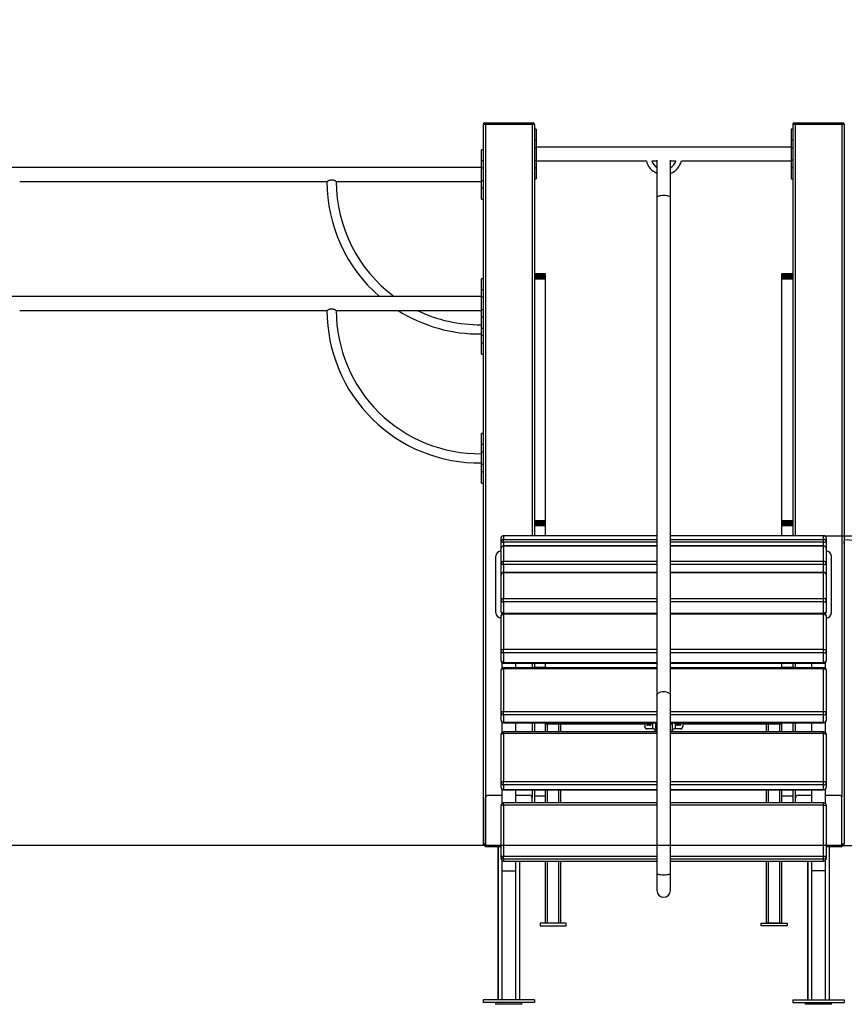
# Model space of a CAD drawing. Units: millimetres. Extents: x 271376 to 278785, y 56814 to 65774.
# Drawn here: x 273806 to 275403, y 63866 to 65774 of the extents above; entities that cross this region are included whole.
import ezdxf

# ---------------------------------------------------------------- set-up
doc = ezdxf.new("R2010")
doc.units = ezdxf.units.MM
doc.header["$PDSIZE"] = -1
doc.layers.add('размер', color=92, linetype='Continuous', lineweight=15)
doc.dimstyles.new('Размер М1.1', dxfattribs={"dimtxt": 300, "dimasz": 200, "dimexe": 1, "dimexo": 1, "dimgap": 50, "dimtad": 1, "dimdec": 0, "dimzin": 0, "dimtxsty": 'Standard', "dimcen": 2.5, "dimazin": 0, "dimtfac": 1, "dimtmove": 0, "dimatfit": 3, "dimfxl": 1, "dimtzin": 0, "dimarcsym": 0})

# ---------------------------------------------------------------- blocks, each defined once
blk = doc.blocks.new('*D5')
at = {"layer": 'Defpoints', "color": 0, "transparency": 16777216}
for p in [(273009.7, 65674.3), (273403.3, 65674.3), (275398.7, 64174.3)]:
    blk.add_point(p, dxfattribs=at)
at = {"layer": 'размер', "color": 0, "lineweight": -2, "transparency": 16777216}
for p, q in [((273402.3, 65674.3), (273008.7, 65674.3)), ((273009.7, 64374.3), (273009.7, 65474.3)), ((275397.7, 64174.3), (273008.7, 64174.3))]:
    blk.add_line(p, q, dxfattribs=at)
at = {"layer": 'размер', "color": 0, "transparency": 16777216}
for points in [[(272976.4, 65474.3), (273043, 65474.3), (273009.7, 65674.3)], [(272976.4, 64374.3), (273043, 64374.3), (273009.7, 64174.3)]]:
    blk.add_solid(points, dxfattribs=at)
at = {"layer": 'размер', "color": 0, "transparency": 16777216, "insert": (272809.7, 64924.3), "char_height": 300, "attachment_point": 5, "rotation": 90}
blk.add_mtext('1500', dxfattribs=at)
blk = doc.blocks.new('*D6')
at = {"layer": 'Defpoints', "color": 0, "transparency": 16777216}
for p in [(275363.3, 64774.3), (275398.7, 64174.3), (277133.1, 64174.3)]:
    blk.add_point(p, dxfattribs=at)
at = {"layer": 'размер', "color": 0, "lineweight": -2, "transparency": 16777216}
for p, q in [((277133.1, 64774.3), (277133.1, 65774.3)), ((275364.3, 64774.3), (277134.1, 64774.3)), ((277133.1, 64374.3), (277133.1, 64574.3)), ((275399.7, 64174.3), (277134.1, 64174.3))]:
    blk.add_line(p, q, dxfattribs=at)
at = {"layer": 'размер', "color": 0, "transparency": 16777216}
for points in [[(277099.8, 64574.3), (277166.5, 64574.3), (277133.1, 64774.3)], [(277099.8, 64374.3), (277166.5, 64374.3), (277133.1, 64174.3)]]:
    blk.add_solid(points, dxfattribs=at)
at = {"layer": 'размер', "color": 0, "transparency": 16777216, "insert": (276933.1, 65374.3), "char_height": 300, "attachment_point": 5, "rotation": 90}
blk.add_mtext('600', dxfattribs=at)

msp = doc.modelspace()

# ---------------------------------------------------------------- linework, layer by layer
for p, q in [((274708.3, 65571.3), (274703.3, 65571.3)), ((274703.3, 65571.3), (274703.3, 64177.3)), ((274706.3, 65574.3), (274708.3, 65574.3)), ((274708.3, 65574.3), (274708.3, 65571.3)), ((274708.3, 65574.3), (274798.3, 65574.3)), ((274798.3, 65571.3), (274708.3, 65571.3)), ((274708.3, 65571.3), (274708.3, 64177.3)), ((274798.3, 65571.3), (274798.3, 65574.3)), ((274798.3, 65574.3), (274800.3, 65574.3)), ((274803.3, 65571.3), (274798.3, 65571.3)), ((274798.3, 65571.3), (274798.3, 64774.3)), ((274803.3, 65571.3), (274803.3, 64774.3)), ((274806.3, 65562), (274803.3, 65562)), ((274806.3, 65562), (274806.3, 65540.6)), ((275303.3, 65562), (275300.3, 65562)), ((275300.3, 65562), (275300.3, 65540.6)), ((275308.3, 65571.3), (275303.3, 65571.3)), ((275303.3, 65571.3), (275303.3, 64774.3)), ((275306.3, 65574.3), (275308.3, 65574.3)), ((275308.3, 65574.3), (275308.3, 65571.3)), ((275308.3, 65574.3), (275398.3, 65574.3)), ((275398.3, 65571.3), (275308.3, 65571.3)), ((275308.3, 65571.3), (275308.3, 64774.3)), ((275398.3, 65571.3), (275398.3, 65574.3)), ((275398.3, 65574.3), (275400.3, 65574.3)), ((275403.3, 65571.3), (275398.3, 65571.3)), ((275398.3, 65571.3), (275398.3, 64268.3)), ((275403.3, 65571.3), (275403.3, 64177.3)), ((274803.3, 65540.6), (274806.3, 65540.6)), ((274806.3, 65540.6), (274806.3, 65526)), ((275303.3, 65540.6), (275300.3, 65540.6)), ((275300.3, 65540.6), (275300.3, 65526)), ((274703.3, 65522.3), (274700.3, 65522.3)), ((274700.3, 65500.8), (274700.3, 65522.3)), ((274803.3, 65526), (274806.3, 65526)), ((275300.3, 65527.5), (274806.3, 65527.5)), ((274806.3, 65526), (274806.3, 65502)), ((275303.3, 65526), (275300.3, 65526)), ((275300.3, 65526), (275300.3, 65502)), ((274700.3, 65487.8), (273506.3, 65487.8)), ((274703.3, 65500.8), (274700.3, 65500.8)), ((274700.3, 65486.3), (274700.3, 65500.8)), ((274703.3, 65486.3), (274700.3, 65486.3)), ((274700.3, 65462.3), (274700.3, 65486.3)), ((274803.3, 65502), (274806.3, 65502)), ((274803.3, 65487.4), (274806.3, 65487.4)), ((274806.3, 65502), (274806.3, 65487.4)), ((274806.3, 65500.5), (275019.8, 65500.5)), ((274806.3, 65487.4), (274806.3, 65466)), ((275030.2, 65500.5), (275040.3, 65500.5)), ((275040.3, 65502), (275040.3, 65429.9)), ((275066.3, 65429.9), (275066.3, 65502)), ((275066.3, 65500.5), (275077.2, 65500.5)), ((275087.6, 65500.5), (275300.3, 65500.5)), ((275303.3, 65502), (275300.3, 65502)), ((275300.3, 65502), (275300.3, 65487.4)), ((275303.3, 65487.4), (275300.3, 65487.4)), ((275300.3, 65487.4), (275300.3, 65466)), ((274803.3, 65466), (274806.3, 65466)), ((275300.3, 65466), (275303.3, 65466)), ((273805.6, 65460.8), (274401, 65460.8)), ((274419, 65460.8), (274700.3, 65460.8)), ((274703.3, 65462.3), (274700.3, 65462.3)), ((274700.3, 65447.7), (274700.3, 65462.3)), ((274703.3, 65447.7), (274700.3, 65447.7)), ((274700.3, 65426.3), (274700.3, 65447.7)), ((274700.3, 65426.3), (274703.3, 65426.3)), ((275040.3, 65429.9), (275040.3, 64464.6)), ((275066.3, 64464.6), (275066.3, 65429.9)), ((274824.3, 65281.8), (274803.3, 65281.8)), ((274803.3, 65281.8), (274824.3, 65281.8)), ((274803.3, 65281.8), (274824.3, 65281.8)), ((274803.3, 65281.8), (274824.3, 65281.8)), ((274803.3, 65281.4), (274824.3, 65281.4)), ((274803.3, 65278.8), (274824.3, 65278.8)), ((274803.3, 65276.8), (274824.3, 65276.8)), ((274803.3, 65274.6), (274824.3, 65274.6)), ((275303.3, 65281.8), (275282.3, 65281.8)), ((275282.3, 65281.8), (275303.3, 65281.8)), ((275282.3, 65281.8), (275303.3, 65281.8)), ((275282.3, 65281.8), (275303.3, 65281.8)), ((275282.3, 65281.4), (275303.3, 65281.4)), ((275282.3, 65278.8), (275303.3, 65278.8)), ((275282.3, 65276.8), (275303.3, 65276.8)), ((275282.3, 65274.6), (275303.3, 65274.6)), ((274703.3, 65272.3), (274700.3, 65272.3)), ((274700.3, 65250.8), (274700.3, 65272.3)), ((274803.3, 65272.3), (274824.3, 65272.3)), ((274824.3, 64803.6), (274824.3, 65272.3)), ((275282.3, 65272.3), (275303.3, 65272.3)), ((275282.3, 64803.6), (275282.3, 65272.3)), ((274700.3, 65237.8), (273506.3, 65237.8)), ((274703.3, 65250.8), (274700.3, 65250.8)), ((274700.3, 65236.3), (274700.3, 65250.8)), ((274703.3, 65236.3), (274700.3, 65236.3)), ((274700.3, 65212.3), (274700.3, 65236.3)), ((273805.6, 65210.8), (274401, 65210.8)), ((274419, 65210.8), (274700.3, 65210.8)), ((274703.3, 65212.3), (274700.3, 65212.3)), ((274700.3, 65197.7), (274700.3, 65212.3)), ((274703.3, 65197.7), (274700.3, 65197.7)), ((274700.3, 65176.3), (274700.3, 65197.7)), ((274700.3, 65176.3), (274703.3, 65176.3)), ((274700.3, 65162.3), (274700.3, 65176.3)), ((274703.3, 65162.3), (274700.3, 65162.3)), ((274700.3, 65147.7), (274700.3, 65162.3)), ((274703.3, 65147.7), (274700.3, 65147.7)), ((274700.3, 65126.3), (274700.3, 65147.7)), ((274700.3, 65126.3), (274703.3, 65126.3)), ((274703.3, 64972.3), (274700.3, 64972.3)), ((274700.3, 64950.8), (274700.3, 64972.3)), ((274703.3, 64950.8), (274700.3, 64950.8)), ((274700.3, 64936.3), (274700.3, 64950.8)), ((274703.3, 64936.3), (274700.3, 64936.3)), ((274700.3, 64912.3), (274700.3, 64936.3)), ((274703.3, 64912.3), (274700.3, 64912.3)), ((274700.3, 64897.7), (274700.3, 64912.3)), ((274703.3, 64897.7), (274700.3, 64897.7)), ((274700.3, 64876.3), (274700.3, 64897.7)), ((274700.3, 64876.3), (274703.3, 64876.3)), ((274803.3, 64803.6), (274824.3, 64803.6)), ((274803.3, 64803.1), (274824.3, 64803.1)), ((274803.3, 64803), (274824.3, 64803)), ((274803.3, 64802.1), (274824.3, 64802.1)), ((274803.3, 64800.9), (274824.3, 64800.9)), ((274803.3, 64799.4), (274824.3, 64799.4)), ((274803.3, 64796.8), (274824.3, 64796.8)), ((274824.3, 64803.1), (274824.3, 64803.6)), ((275282.3, 64803.6), (275303.3, 64803.6)), ((275282.3, 64803.1), (275282.3, 64803.6)), ((275282.3, 64803.1), (275303.3, 64803.1)), ((275282.3, 64803), (275303.3, 64803)), ((275282.3, 64802.1), (275303.3, 64802.1)), ((275282.3, 64800.9), (275303.3, 64800.9)), ((275282.3, 64799.4), (275303.3, 64799.4)), ((275282.3, 64796.8), (275303.3, 64796.8)), ((274803.3, 64795.3), (274824.3, 64795.3)), ((274803.3, 64794.6), (274824.3, 64794.6)), ((274803.3, 64794.3), (274824.3, 64794.3)), ((274824.3, 64774.3), (274824.3, 64794.3)), ((275282.3, 64795.3), (275303.3, 64795.3)), ((275282.3, 64794.6), (275303.3, 64794.6)), ((275282.3, 64794.3), (275303.3, 64794.3)), ((275282.3, 64774.3), (275282.3, 64794.3)), ((274703.3, 64769.3), (274703.3, 64759.3)), ((274738.3, 64762.1), (274738.3, 64769.3)), ((274738.3, 64749.4), (274738.3, 64762.1)), ((275040.3, 64774.3), (274743.3, 64774.3)), ((274743.3, 64774.3), (274743.3, 64767.1)), ((275040.3, 64774.3), (274743.3, 64774.3)), ((274743.3, 64774.3), (274743.3, 64774.3)), ((274743.3, 64761.8), (274743.3, 64767.1)), ((274743.3, 64767.1), (275040.3, 64767.1)), ((275040.3, 64761.8), (274743.3, 64761.8)), ((274743.3, 64761.8), (274743.3, 64754.4)), ((275363.3, 64774.3), (275066.3, 64774.3)), ((275363.3, 64774.3), (275066.3, 64774.3)), ((275066.3, 64767.1), (275363.3, 64767.1)), ((275363.3, 64761.8), (275066.3, 64761.8)), ((275363.3, 64767.1), (275363.3, 64774.3)), ((275363.3, 64774.3), (275363.3, 64774.3)), ((275363.3, 64761.8), (275363.3, 64767.1)), ((275363.3, 64754.4), (275363.3, 64761.8)), ((275368.3, 64769.3), (275368.3, 64762.1)), ((275368.3, 64762.1), (275368.3, 64749.4)), ((275403.4, 64770.3), (275403.3, 64768.8)), ((275403.3, 64759.3), (275403.8, 64768.2)), ((275453.1, 64763.7), (275403.3, 64766.3)), ((274738.3, 64720.2), (274738.3, 64749.4)), ((275040.3, 64754.4), (274743.3, 64754.4)), ((274743.3, 64754.1), (274743.3, 64754.4)), ((274743.3, 64754.1), (274743.3, 64724.9)), ((275040.3, 64754.1), (274743.3, 64754.1)), ((275363.3, 64754.4), (275066.3, 64754.4)), ((275363.3, 64754.1), (275066.3, 64754.1)), ((275363.3, 64754.1), (275363.3, 64754.4)), ((275363.3, 64724.9), (275363.3, 64754.1)), ((275368.3, 64749.4), (275368.3, 64720.2)), ((274728.3, 64624.8), (274728.3, 64734.8)), ((274738.3, 64698.3), (274738.3, 64720.2)), ((274743.3, 64718.7), (274743.3, 64724.9)), ((274743.3, 64724.9), (275040.3, 64724.9)), ((275066.3, 64724.9), (275363.3, 64724.9)), ((275363.3, 64718.7), (275363.3, 64724.9)), ((275368.3, 64720.2), (275368.3, 64698.3)), ((275378.3, 64624.8), (275378.3, 64734.8)), ((275040.3, 64718.7), (274743.3, 64718.7)), ((274743.3, 64718.7), (274743.3, 64703.3)), ((275040.3, 64703.3), (274743.3, 64703.3)), ((274743.3, 64702.7), (274743.3, 64703.3)), ((274743.3, 64702.7), (274743.3, 64652.9)), ((275040.3, 64702.7), (274743.3, 64702.7)), ((275363.3, 64718.7), (275066.3, 64718.7)), ((275363.3, 64703.3), (275066.3, 64703.3)), ((275363.3, 64702.7), (275066.3, 64702.7)), ((275363.3, 64703.3), (275363.3, 64718.7)), ((275363.3, 64702.7), (275363.3, 64703.3)), ((275363.3, 64652.9), (275363.3, 64702.7)), ((274738.3, 64648.5), (274738.3, 64698.3)), ((275368.3, 64698.3), (275368.3, 64648.5)), ((274738.3, 64626.9), (274738.3, 64648.5)), ((274743.3, 64646), (274743.3, 64652.9)), ((274743.3, 64652.9), (275040.3, 64652.9)), ((274743.3, 64646), (274743.3, 64624.4)), ((275040.3, 64646), (274743.3, 64646)), ((275066.3, 64652.9), (275363.3, 64652.9)), ((275363.3, 64646), (275066.3, 64646)), ((275363.3, 64646), (275363.3, 64652.9)), ((275363.3, 64624.4), (275363.3, 64646)), ((275368.3, 64648.5), (275368.3, 64626.9)), ((274738.3, 64550.5), (274738.3, 64618.4)), ((274739.8, 64623.3), (274739.8, 64622)), ((274743.3, 64624.4), (275040.3, 64624.4)), ((274743.3, 64623.4), (274743.3, 64624.4)), ((275040.3, 64623.4), (274743.3, 64623.4)), ((274743.3, 64622.1), (274743.3, 64623.4)), ((274743.3, 64622.1), (274743.3, 64554.2)), ((275040.3, 64622.1), (274743.3, 64622.1)), ((275066.3, 64624.4), (275363.3, 64624.4)), ((275363.3, 64623.4), (275066.3, 64623.4)), ((275363.3, 64622.1), (275066.3, 64622.1)), ((275363.3, 64623.4), (275363.3, 64624.4)), ((275363.3, 64622.1), (275363.3, 64623.4)), ((275363.3, 64554.2), (275363.3, 64622.1)), ((275366.8, 64622), (275366.8, 64623.3)), ((275368.3, 64618.4), (275368.3, 64550.5)), ((274738.3, 64532.2), (274738.3, 64550.5)), ((274743.3, 64547.1), (274743.3, 64554.2)), ((274743.3, 64554.2), (275040.3, 64554.2)), ((275066.3, 64554.2), (275363.3, 64554.2)), ((275363.3, 64547.1), (275363.3, 64554.2)), ((275368.3, 64550.5), (275368.3, 64532.2)), ((274743.3, 64547.1), (274743.3, 64528.8)), ((275040.3, 64547.1), (274743.3, 64547.1)), ((275363.3, 64547.1), (275066.3, 64547.1)), ((275363.3, 64528.8), (275363.3, 64547.1)), ((274738.3, 64431), (274738.3, 64513.6)), ((274739.8, 64528.6), (274739.8, 64517.2)), ((274743.3, 64528.8), (275040.3, 64528.8)), ((274743.3, 64527.2), (274743.3, 64528.8)), ((274743.3, 64527.2), (275040.3, 64527.2)), ((275040.3, 64518.6), (274743.3, 64518.6)), ((274743.3, 64516.4), (274743.3, 64518.6)), ((274743.3, 64516.4), (274743.3, 64433.8)), ((275040.3, 64516.4), (274743.3, 64516.4)), ((274766.8, 64518.6), (274766.8, 64527.2)), ((274798.3, 64527.2), (274798.3, 64518.6)), ((274803.3, 64527.2), (274803.3, 64518.6)), ((274803.3, 64519.4), (274824.3, 64519.4)), ((274824.3, 64518.6), (274824.3, 64519.4)), ((275066.3, 64528.8), (275363.3, 64528.8)), ((275066.3, 64527.2), (275363.3, 64527.2)), ((275363.3, 64518.6), (275066.3, 64518.6)), ((275363.3, 64516.4), (275066.3, 64516.4)), ((275282.3, 64519.4), (275303.3, 64519.4)), ((275282.3, 64518.6), (275282.3, 64519.4)), ((275303.3, 64527.2), (275303.3, 64518.6)), ((275308.3, 64527.2), (275308.3, 64518.6)), ((275339.8, 64527.2), (275339.8, 64518.6)), ((275363.3, 64527.2), (275363.3, 64528.8)), ((275363.3, 64516.4), (275363.3, 64518.6)), ((275363.3, 64433.8), (275363.3, 64516.4)), ((275366.8, 64517.2), (275366.8, 64528.6)), ((275368.3, 64513.6), (275368.3, 64431)), ((275040.3, 64464.6), (275040.3, 64119.5)), ((275066.3, 64119.5), (275066.3, 64464.6)), ((274743.3, 64426.9), (274743.3, 64433.8)), ((274743.3, 64433.8), (275040.3, 64433.8)), ((275066.3, 64433.8), (275363.3, 64433.8)), ((275363.3, 64426.9), (275363.3, 64433.8)), ((274738.3, 64416.9), (274738.3, 64431)), ((274743.3, 64426.9), (274743.3, 64412.8)), ((275040.3, 64426.9), (274743.3, 64426.9)), ((275363.3, 64426.9), (275066.3, 64426.9)), ((275363.3, 64412.8), (275363.3, 64426.9)), ((275368.3, 64431), (275368.3, 64416.9)), ((274739.8, 64413.3), (274739.8, 64392.7)), ((274743.3, 64412.8), (275040.3, 64412.8)), ((274743.3, 64411.9), (274743.3, 64412.8)), ((274743.3, 64411.9), (275040.3, 64411.9)), ((274766.8, 64394.2), (274766.8, 64411.9)), ((274798.3, 64411.9), (274798.3, 64394.2)), ((274803.3, 64411.9), (274803.3, 64394.2)), ((274824.3, 64409.7), (274826.3, 64409.7)), ((274826.3, 64411.9), (274826.3, 64409.7)), ((274826.3, 64409.7), (275016.6, 64409.7)), ((274828.3, 64394.2), (274828.3, 64409.7)), ((274850.3, 64394.2), (274850.3, 64409.7)), ((274854.3, 64394.2), (274854.3, 64409.7)), ((275016.6, 64411.9), (275016.6, 64405)), ((275016.6, 64404.5), (275016.6, 64405)), ((275020.2, 64409.7), (275029.2, 64409.7)), ((275021.6, 64400.6), (275021.6, 64400.1)), ((275021.6, 64400.6), (275031.6, 64400.6)), ((275031.6, 64400.1), (275021.6, 64400.1)), ((275022.7, 64411.7), (275026.7, 64411.7)), ((275022.7, 64411.7), (275022.7, 64411.3)), ((275022.7, 64411.3), (275026.7, 64411.3)), ((275026.7, 64407), (275022.7, 64407)), ((275026.7, 64411.7), (275026.7, 64411.3)), ((275031.6, 64411.9), (275031.6, 64400.6)), ((275036.6, 64395.3), (275036.6, 64397.7)), ((275037.6, 64411.9), (275037.6, 64397.7)), ((275037.6, 64397.7), (275037.6, 64395.3)), ((275039, 64409.7), (275040.3, 64409.7)), ((275066.3, 64412.8), (275363.3, 64412.8)), ((275066.3, 64411.9), (275363.3, 64411.9)), ((275066.3, 64409.7), (275068.2, 64409.7)), ((275069.6, 64411.9), (275069.6, 64397.7)), ((275069.6, 64395.3), (275069.6, 64397.7)), ((275070.6, 64397.7), (275070.6, 64395.3)), ((275075.6, 64411.9), (275075.6, 64400.6)), ((275075.6, 64400.6), (275085.6, 64400.6)), ((275085.6, 64400.1), (275075.6, 64400.1)), ((275077.9, 64409.7), (275087, 64409.7)), ((275080.4, 64411.7), (275084.4, 64411.7)), ((275080.4, 64411.7), (275080.4, 64411.3)), ((275080.4, 64411.3), (275084.4, 64411.3)), ((275084.4, 64407), (275080.4, 64407)), ((275084.4, 64411.7), (275084.4, 64411.3)), ((275085.6, 64400.1), (275085.6, 64400.6)), ((275090.6, 64411.9), (275090.6, 64405)), ((275090.6, 64409.7), (275280.3, 64409.7)), ((275090.6, 64405), (275090.6, 64404.5)), ((275252.3, 64394.2), (275252.3, 64409.7)), ((275256.3, 64394.2), (275256.3, 64409.7)), ((275278.3, 64394.2), (275278.3, 64409.7)), ((275280.3, 64411.9), (275280.3, 64409.7)), ((275280.3, 64409.7), (275282.3, 64409.7)), ((275303.3, 64411.9), (275303.3, 64394.2)), ((275308.3, 64411.9), (275308.3, 64394.2)), ((275339.8, 64411.9), (275339.8, 64394.2)), ((275363.3, 64411.9), (275363.3, 64412.8)), ((275366.8, 64392.7), (275366.8, 64413.3)), ((274738.3, 64296.1), (274738.3, 64389.2)), ((275040.3, 64394.2), (274743.3, 64394.2)), ((274743.3, 64391), (274743.3, 64394.2)), ((274743.3, 64391), (274743.3, 64297.9)), ((275040.3, 64391), (274743.3, 64391)), ((275036.7, 64394.2), (275036.6, 64395.3)), ((275037.6, 64395.3), (275037.7, 64394.2)), ((275363.3, 64394.2), (275066.3, 64394.2)), ((275363.3, 64391), (275066.3, 64391)), ((275069.4, 64394.2), (275069.6, 64395.3)), ((275070.6, 64395.3), (275070.4, 64394.2)), ((275363.3, 64391), (275363.3, 64394.2)), ((275363.3, 64297.9), (275363.3, 64391)), ((275368.3, 64389.2), (275368.3, 64296.1)), ((274738.3, 64287), (274738.3, 64296.1)), ((274739.8, 64283.4), (274739.8, 64255)), ((274743.3, 64291.4), (274743.3, 64297.9)), ((274743.3, 64297.9), (275040.3, 64297.9)), ((274743.3, 64291.4), (274743.3, 64282.3)), ((275040.3, 64291.4), (274743.3, 64291.4)), ((274743.3, 64282.3), (275040.3, 64282.3)), ((274743.3, 64282), (274743.3, 64282.3)), ((274743.3, 64282), (275040.3, 64282)), ((274766.8, 64256.4), (274766.8, 64282)), ((274798.3, 64282), (274798.3, 64267.3)), ((274803.3, 64282), (274803.3, 64256.4)), ((274824.3, 64270.5), (274824.3, 64282)), ((274828.3, 64256.4), (274828.3, 64282)), ((274850.3, 64256.4), (274850.3, 64282)), ((274854.3, 64256.4), (274854.3, 64282)), ((275066.3, 64297.9), (275363.3, 64297.9)), ((275363.3, 64291.4), (275066.3, 64291.4)), ((275066.3, 64282.3), (275363.3, 64282.3)), ((275066.3, 64282), (275363.3, 64282)), ((275252.3, 64256.4), (275252.3, 64282)), ((275256.3, 64256.4), (275256.3, 64282)), ((275278.3, 64256.4), (275278.3, 64282)), ((275282.3, 64270.5), (275282.3, 64282)), ((275303.3, 64282), (275303.3, 64256.4)), ((275308.3, 64282), (275308.3, 64256.4)), ((275339.8, 64282), (275339.8, 64256.4)), ((275363.3, 64291.4), (275363.3, 64297.9)), ((275363.3, 64282.3), (275363.3, 64291.4)), ((275363.3, 64282), (275363.3, 64282.3)), ((275366.8, 64255), (275366.8, 64283.4)), ((275368.3, 64296.1), (275368.3, 64287)), ((274708.4, 64174.3), (274708.4, 64266.3)), ((274713.4, 64271.3), (274739.8, 64271.3)), ((274766.8, 64271.3), (274793.4, 64271.3)), ((274798.4, 64256.4), (274798.4, 64266.3)), ((274803.3, 64270.5), (274824.3, 64270.5)), ((275282.3, 64270.5), (275303.3, 64270.5)), ((275308.7, 64256.4), (275308.7, 64266.3)), ((275313.7, 64271.3), (275339.8, 64271.3)), ((275366.8, 64271.3), (275393.7, 64271.3)), ((275398.7, 64174.3), (275398.7, 64266.3)), ((274738.3, 64152.5), (274738.3, 64251.4)), ((275040.3, 64256.4), (274743.3, 64256.4)), ((274743.3, 64252.2), (274743.3, 64256.4)), ((274743.3, 64252.2), (274743.3, 64153.3)), ((275040.3, 64252.2), (274743.3, 64252.2)), ((275363.3, 64256.4), (275066.3, 64256.4)), ((275363.3, 64252.2), (275066.3, 64252.2)), ((275363.3, 64252.2), (275363.3, 64256.4)), ((275363.3, 64153.3), (275363.3, 64252.2)), ((275368.3, 64251.4), (275368.3, 64152.5)), ((274703.3, 64177.3), (274708.3, 64177.3)), ((274708.3, 64174.3), (274706.3, 64174.3)), ((274708, 64171.3), (274708, 64174.3)), ((274708.4, 64171.3), (274708, 64171.3)), ((274708.3, 64177.3), (274708.3, 64174.3)), ((274708.3, 64177.3), (274708.4, 64177.3)), ((274708.4, 64174.3), (274708.3, 64174.3)), ((274708.4, 64171.3), (274708.4, 64174.3)), ((274708.4, 64174.3), (274738.3, 64174.3)), ((274738.3, 64171.3), (274708.4, 64171.3)), ((274732, 64171.3), (274732, 63874.8)), ((274732.4, 64171.3), (274732.4, 63874.8)), ((275368.3, 64174.3), (275398.7, 64174.3)), ((275398.7, 64171.3), (275368.3, 64171.3)), ((275374.7, 63874.8), (275374.7, 64171.3)), ((275398.7, 64177.3), (275403.3, 64177.3)), ((275398.7, 64174.3), (275398.7, 64171.3)), ((275400.3, 64174.3), (275398.7, 64174.3)), ((274738.3, 64148.8), (274738.3, 64152.5)), ((274743.3, 64147.6), (274743.3, 64153.3)), ((274743.3, 64153.3), (275040.3, 64153.3)), ((274743.3, 64147.6), (274743.3, 64143.9)), ((275040.3, 64147.6), (274743.3, 64147.6)), ((275066.3, 64153.3), (275363.3, 64153.3)), ((275363.3, 64147.6), (275066.3, 64147.6)), ((275363.3, 64147.6), (275363.3, 64153.3)), ((275363.3, 64143.9), (275363.3, 64147.6)), ((275368.3, 64152.5), (275368.3, 64148.8)), ((274739.8, 64145.3), (274739.8, 64124.8)), ((274743.3, 64143.9), (275040.3, 64143.9)), ((274743.3, 64143.8), (274743.3, 64143.9)), ((274743.3, 64143.8), (275040.3, 64143.8)), ((274766.8, 64124.8), (274766.8, 64143.8)), ((274774.4, 63874.8), (274774.4, 64143.8)), ((274824.3, 64023.4), (274824.3, 64143.8)), ((274828.3, 64023.4), (274828.3, 64143.8)), ((274850.3, 64023.4), (274850.3, 64143.8)), ((274854.3, 64023.4), (274854.3, 64143.8)), ((275066.3, 64143.9), (275363.3, 64143.9)), ((275066.3, 64143.8), (275363.3, 64143.8)), ((275252.3, 64023.4), (275252.3, 64143.8)), ((275256.3, 64023.4), (275256.3, 64143.8)), ((275278.3, 64023.4), (275278.3, 64143.8)), ((275282.3, 64023.4), (275282.3, 64143.8)), ((275331.9, 64143.8), (275331.9, 63874.8)), ((275332.7, 64143.8), (275332.7, 63874.8)), ((275339.8, 64143.8), (275339.8, 64124.8)), ((275363.3, 64143.8), (275363.3, 64143.9)), ((275366.8, 64124.8), (275366.8, 64145.3)), ((274739.8, 64124.8), (274739.8, 63874.8)), ((274739.8, 64124.8), (274766.8, 64124.8)), ((274766.8, 63874.8), (274766.8, 64124.8)), ((275040.3, 64119.5), (275040.3, 64086.7)), ((275066.3, 64086.7), (275066.3, 64119.5)), ((275339.8, 64124.8), (275339.8, 63874.8)), ((275366.8, 64124.8), (275339.8, 64124.8)), ((275366.8, 63874.8), (275366.8, 64124.8)), ((274864.3, 64023.4), (274814.3, 64023.4)), ((274824.3, 64023.4), (274814.3, 64023.4)), ((274814.3, 64023.4), (274814.3, 64023.4)), ((274814.3, 64023.4), (274814.3, 64018.4)), ((274814.3, 64018.4), (274864.3, 64018.4)), ((274850.3, 64023.4), (274828.3, 64023.4)), ((274864.3, 64023.4), (274854.3, 64023.4)), ((274864.3, 64023.4), (274864.3, 64023.4)), ((274864.3, 64018.4), (274864.3, 64023.4)), ((275242.3, 64023.4), (275242.3, 64023.4)), ((275242.3, 64023.4), (275252.3, 64023.4)), ((275242.3, 64023.4), (275292.3, 64023.4)), ((275242.3, 64018.4), (275242.3, 64023.4)), ((275292.3, 64018.4), (275242.3, 64018.4)), ((275278.3, 64023.4), (275256.3, 64023.4)), ((275282.3, 64023.4), (275292.3, 64023.4)), ((275292.3, 64023.4), (275292.3, 64023.4)), ((275292.3, 64023.4), (275292.3, 64018.4)), ((274803.3, 63874.8), (274703.3, 63874.8)), ((274703.3, 63874.8), (274703.3, 63869.8)), ((274803.3, 63869.8), (274703.3, 63869.8)), ((274728, 63866.3), (274728, 63869.8)), ((274728.4, 63866.3), (274728, 63866.3)), ((274728.4, 63866.3), (274728.4, 63869.8)), ((274778.4, 63866.3), (274728.4, 63866.3)), ((274778.4, 63866.3), (274778.4, 63869.8)), ((274803.3, 63874.8), (274803.3, 63869.8)), ((275303.3, 63874.8), (275303.3, 63869.8)), ((275303.3, 63874.8), (275403.3, 63874.8)), ((275303.3, 63869.8), (275403.3, 63869.8)), ((275327.9, 63866.3), (275327.9, 63869.8)), ((275328.7, 63866.3), (275327.9, 63866.3)), ((275328.7, 63866.3), (275328.7, 63869.8)), ((275378.7, 63866.3), (275328.7, 63866.3)), ((275378.7, 63866.3), (275378.7, 63869.8)), ((275403.3, 63874.8), (275403.3, 63869.8))]:
    msp.add_line(p, q)
at = {"flags": 128}
for points in [[(275040.3, 65429.9), (275040.5, 65430.6), (275041, 65431.3), (275041.9, 65432), (275043, 65432.6), (275044.5, 65433.1), (275046.2, 65433.5), (275048.1, 65433.9), (275050.1, 65434.1), (275052.2, 65434.3), (275054.4, 65434.3), (275056.5, 65434.1), (275058.5, 65433.9), (275060.4, 65433.5), (275062.1, 65433.1), (275063.6, 65432.6), (275064.7, 65432), (275065.6, 65431.3), (275066.1, 65430.6), (275066.3, 65429.9), (275066.3, 65429.9)], [(274700.3, 65174.3), (274700.3, 65174.7), (274700.3, 65176.5), (274700.2, 65178.2), (274700.2, 65179.8), (274700.2, 65181.1), (274700.2, 65182.1), (274700.2, 65182.8), (274700.2, 65183.2), (274700.2, 65183.3)], [(274700.3, 64924.3), (274700.3, 64924.7), (274700.3, 64926.5), (274700.2, 64928.2), (274700.2, 64929.8), (274700.2, 64931.1), (274700.2, 64932.1), (274700.2, 64932.8), (274700.2, 64933.2), (274700.2, 64933.3)], [(274738.3, 64720.2), (274738.4, 64719.9), (274738.7, 64719.6), (274739.1, 64719.3), (274739.8, 64719.1), (274740.5, 64718.9), (274741.4, 64718.8), (274742.3, 64718.7), (274743.3, 64718.7)], [(275363.3, 64718.7), (275364.3, 64718.7), (275365.2, 64718.8), (275366.1, 64718.9), (275366.8, 64719.1), (275367.5, 64719.3), (275367.9, 64719.6), (275368.2, 64719.9), (275368.3, 64720.2)], [(274738.3, 64648.5), (274738.4, 64648), (274738.7, 64647.6), (274739.1, 64647.2), (274739.8, 64646.8), (274740.5, 64646.5), (274741.4, 64646.2), (274742.3, 64646.1), (274743.3, 64646)], [(275363.3, 64646), (275364.3, 64646.1), (275365.2, 64646.2), (275366.1, 64646.5), (275366.8, 64646.8), (275367.5, 64647.2), (275367.9, 64647.6), (275368.2, 64648), (275368.3, 64648.5)], [(274743.3, 64624.4), (274742.3, 64624.4), (274741.4, 64624.6), (274740.5, 64624.8), (274739.8, 64625.1), (274739.1, 64625.5), (274738.7, 64625.9), (274738.4, 64626.4), (274738.3, 64626.9)], [(275368.3, 64626.9), (275368.2, 64626.4), (275367.9, 64625.9), (275367.5, 64625.5), (275366.8, 64625.1), (275366.1, 64624.8), (275365.2, 64624.6), (275364.3, 64624.4), (275363.3, 64624.4)], [(274738.3, 64618.4), (274738.4, 64619.1), (274738.7, 64619.8), (274739.1, 64620.4), (274739.8, 64621), (274740.5, 64621.5), (274741.4, 64621.8), (274742.3, 64622), (274743.3, 64622.1)], [(275363.3, 64622.1), (275364.3, 64622), (275365.2, 64621.8), (275366.1, 64621.5), (275366.8, 64621), (275367.5, 64620.4), (275367.9, 64619.8), (275368.2, 64619.1), (275368.3, 64618.4)], [(274738.3, 64550.5), (274738.4, 64551.2), (274738.7, 64551.9), (274739.1, 64552.5), (274739.8, 64553.1), (274740.5, 64553.6), (274741.4, 64553.9), (274742.3, 64554.1), (274743.3, 64554.2)], [(274738.3, 64550.5), (274738.4, 64549.8), (274738.7, 64549.2), (274739.1, 64548.6), (274739.8, 64548.1), (274740.5, 64547.7), (274741.4, 64547.4), (274742.3, 64547.2), (274743.3, 64547.1)], [(275363.3, 64554.2), (275364.3, 64554.1), (275365.2, 64553.9), (275366.1, 64553.6), (275366.8, 64553.1), (275367.5, 64552.5), (275367.9, 64551.9), (275368.2, 64551.2), (275368.3, 64550.5)], [(275363.3, 64547.1), (275364.3, 64547.2), (275365.2, 64547.4), (275366.1, 64547.7), (275366.8, 64548.1), (275367.5, 64548.6), (275367.9, 64549.2), (275368.2, 64549.8), (275368.3, 64550.5)], [(274743.3, 64528.8), (274742.3, 64528.8), (274741.4, 64529), (274740.5, 64529.3), (274739.8, 64529.8), (274739.1, 64530.3), (274738.7, 64530.9), (274738.4, 64531.5), (274738.3, 64532.2)], [(275368.3, 64532.2), (275368.2, 64531.5), (275367.9, 64530.9), (275367.5, 64530.3), (275366.8, 64529.8), (275366.1, 64529.3), (275365.2, 64529), (275364.3, 64528.8), (275363.3, 64528.8)], [(274738.3, 64513.6), (274738.4, 64514.1), (274738.7, 64514.7), (274739.1, 64515.2), (274739.8, 64515.6), (274740.5, 64515.9), (274741.4, 64516.2), (274742.3, 64516.4), (274743.3, 64516.4)], [(275363.3, 64516.4), (275364.3, 64516.4), (275365.2, 64516.2), (275366.1, 64515.9), (275366.8, 64515.6), (275367.5, 64515.2), (275367.9, 64514.7), (275368.2, 64514.1), (275368.3, 64513.6)], [(275040.3, 64464.6), (275040.5, 64466), (275041, 64467.2), (275041.9, 64468.4), (275043, 64469.5), (275044.5, 64470.5), (275046.2, 64471.3), (275048.1, 64471.9), (275050.1, 64472.3), (275052.2, 64472.5), (275054.4, 64472.5), (275056.5, 64472.3), (275058.5, 64471.9), (275060.4, 64471.3), (275062.1, 64470.5), (275063.6, 64469.5), (275064.7, 64468.4), (275065.6, 64467.2), (275066.1, 64466), (275066.3, 64464.6)], [(274738.3, 64431), (274738.4, 64431.6), (274738.7, 64432.1), (274739.1, 64432.6), (274739.8, 64433), (274740.5, 64433.4), (274741.4, 64433.6), (274742.3, 64433.8), (274743.3, 64433.8)], [(275363.3, 64433.8), (275364.3, 64433.8), (275365.2, 64433.6), (275366.1, 64433.4), (275366.8, 64433), (275367.5, 64432.6), (275367.9, 64432.1), (275368.2, 64431.6), (275368.3, 64431)], [(275031.6, 64400.6), (275032.7, 64400.5), (275033.9, 64400.4), (275034.9, 64400.1), (275035.8, 64399.7), (275036.6, 64399.3), (275037.1, 64398.8), (275037.5, 64398.3), (275037.6, 64397.7)], [(275036.6, 64397.7), (275036.5, 64398.2), (275036.2, 64398.6), (275035.7, 64399), (275035.1, 64399.4), (275034.3, 64399.7), (275033.5, 64399.9), (275032.5, 64400), (275031.6, 64400.1)], [(275069.6, 64397.7), (275069.7, 64398.3), (275070, 64398.8), (275070.6, 64399.3), (275071.3, 64399.7), (275072.2, 64400.1), (275073.3, 64400.4), (275074.4, 64400.5), (275075.6, 64400.6)], [(275075.6, 64400.1), (275074.6, 64400), (275073.7, 64399.9), (275072.8, 64399.7), (275072, 64399.4), (275071.4, 64399), (275070.9, 64398.6), (275070.7, 64398.2), (275070.6, 64397.7)], [(274738.3, 64389.2), (274738.4, 64389.5), (274738.7, 64389.9), (274739.1, 64390.2), (274739.8, 64390.5), (274740.5, 64390.7), (274741.4, 64390.9), (274742.3, 64391), (274743.3, 64391)], [(275363.3, 64391), (275364.3, 64391), (275365.2, 64390.9), (275366.1, 64390.7), (275366.8, 64390.5), (275367.5, 64390.2), (275367.9, 64389.9), (275368.2, 64389.5), (275368.3, 64389.2)], [(274738.3, 64296.1), (274738.4, 64296.5), (274738.7, 64296.8), (274739.1, 64297.1), (274739.8, 64297.4), (274740.5, 64297.6), (274741.4, 64297.8), (274742.3, 64297.9), (274743.3, 64297.9)], [(275363.3, 64297.9), (275364.3, 64297.9), (275365.2, 64297.8), (275366.1, 64297.6), (275366.8, 64297.4), (275367.5, 64297.1), (275367.9, 64296.8), (275368.2, 64296.5), (275368.3, 64296.1)], [(274738.3, 64251.4), (274738.4, 64251.6), (274738.7, 64251.7), (274739.1, 64251.8), (274739.8, 64252), (274740.5, 64252.1), (274741.4, 64252.1), (274742.3, 64252.2), (274743.3, 64252.2)], [(275363.3, 64252.2), (275364.3, 64252.2), (275365.2, 64252.1), (275366.1, 64252.1), (275366.8, 64252), (275367.5, 64251.8), (275367.9, 64251.7), (275368.2, 64251.6), (275368.3, 64251.4)], [(274738.3, 64152.5), (274738.4, 64152.7), (274738.7, 64152.8), (274739.1, 64153), (274739.8, 64153.1), (274740.5, 64153.2), (274741.4, 64153.2), (274742.3, 64153.3), (274743.3, 64153.3)], [(275363.3, 64153.3), (275364.3, 64153.3), (275365.2, 64153.2), (275366.1, 64153.2), (275366.8, 64153.1), (275367.5, 64153), (275367.9, 64152.8), (275368.2, 64152.7), (275368.3, 64152.5)], [(275040.3, 64119.5), (275040.5, 64119.2), (275041, 64118.8), (275041.9, 64118.5), (275043, 64118.2), (275044.5, 64118), (275046.2, 64117.7), (275048.1, 64117.6), (275050.1, 64117.4), (275052.2, 64117.4), (275054.4, 64117.4), (275056.5, 64117.4), (275058.5, 64117.6), (275060.4, 64117.7), (275062.1, 64118), (275063.6, 64118.2), (275064.7, 64118.5), (275065.6, 64118.8), (275066.1, 64119.2), (275066.3, 64119.5), (275066.3, 64119.5)], [(274828.3, 64023.4), (274827.5, 64023.4), (274826.8, 64023.4), (274826.1, 64023.4), (274825.5, 64023.4), (274825, 64023.4), (274824.6, 64023.4), (274824.4, 64023.4), (274824.3, 64023.4)], [(274854.3, 64023.4), (274854.2, 64023.4), (274854, 64023.4), (274853.6, 64023.4), (274853.1, 64023.4), (274852.5, 64023.4), (274851.8, 64023.4), (274851.1, 64023.4), (274850.3, 64023.4)], [(275256.3, 64023.4), (275255.5, 64023.4), (275254.8, 64023.4), (275254.1, 64023.4), (275253.5, 64023.4), (275253, 64023.4), (275252.6, 64023.4), (275252.4, 64023.4), (275252.3, 64023.4)], [(275282.3, 64023.4), (275282.2, 64023.4), (275282, 64023.4), (275281.6, 64023.4), (275281.1, 64023.4), (275280.5, 64023.4), (275279.8, 64023.4), (275279.1, 64023.4), (275278.3, 64023.4)]]:
    msp.add_lwpolyline(points, dxfattribs=at)
for centre, radius, start, end in [((274706.3, 65571.3), 3, 90, 180), ((274800.3, 65571.3), 3, 0, 90), ((275306.3, 65571.3), 3, 90, 180), ((275400.3, 65571.3), 3, 0, 90), ((275053.7, 65509.1), 35, 194.1701, 247.4747), ((275053.7, 65509.1), 25, 200.0428, 237.566), ((275053.7, 65509.1), 25, 300.2433, 339.9572), ((275053.7, 65509.1), 35, 291.0858, 345.8299), ((274696.5, 65460.7), 295.5, 179.9811, 228.9875), ((274696.5, 65460.7), 277.5, 180, 233.4668), ((274696.5, 65210.7), 295.5, 179.9811, 270.7639), ((274696.5, 65210.7), 277.5, 180, 270.7639), ((274696.5, 65460.7), 295.5, 237.7725, 270.7639), ((274696.5, 65460.7), 277.5, 244.2646, 270.7639), ((274743.3, 64769.3), 5, 90, 180), ((274743.3, 64769.3), 4.99, 89.9277, 179.9266), ((274743.3, 64762.1), 4.99, 89.927, 179.9273), ((274742.1, 64779.6), 17.8, 257.8417, 273.9991), ((275363.3, 64769.3), 5, 0, 90), ((275363.3, 64769.3), 4.99, 0.0734, 90.0723), ((275363.3, 64762.1), 4.99, 0.0727, 90.073), ((275364.5, 64779.6), 17.8, 266.0009, 282.1583), ((274738.3, 64734.8), 10, 90, 180), ((274743.3, 64749.4), 5, 90, 180), ((274743.2, 64749.3), 4.89, 88.7521, 178.6949), ((275363.3, 64749.4), 5, 0, 90), ((275363.4, 64749.3), 4.89, 1.3051, 91.2479), ((275368.3, 64734.8), 10, 0, 90), ((274743.2, 64720), 4.89, 88.7514, 178.6948), ((275363.4, 64720), 4.89, 1.3052, 91.2486), ((274743.3, 64698.3), 5, 90, 180), ((274743, 64698), 4.7, 86.2197, 175.6393), ((275363.3, 64698.3), 5, 0, 90), ((275363.6, 64698), 4.7, 4.3607, 93.7803), ((274743, 64648.2), 4.7, 86.2195, 175.6395), ((275363.6, 64648.2), 4.7, 4.3605, 93.7805), ((274738.3, 64624.8), 10, 180, 270), ((274743.3, 64626.9), 5, 180, 237.6516), ((275363.3, 64626.9), 5, 302.3484, 0), ((275368.3, 64624.8), 10, 270, 0), ((274743.3, 64618.4), 5, 90, 180), ((275363.3, 64618.4), 5, 0, 90), ((274743.3, 64532.2), 5, 180, 270), ((275363.3, 64532.2), 5, 270, 0), ((274743.3, 64513.6), 5, 90, 180), ((275363.3, 64513.6), 5, 0, 90), ((274742.9, 64431.5), 4.63, 185.9765, 274.9327), ((274743.3, 64416.9), 5, 180, 270), ((274742.9, 64417.4), 4.63, 185.9768, 274.9322), ((275363.7, 64431.5), 4.63, 265.0673, 354.0235), ((275363.3, 64416.9), 5, 270, 0), ((275363.7, 64417.4), 4.63, 265.0678, 354.0232), ((275021.3, 64405.3), 4.72, 183.9635, 273.4789), ((275021.3, 64404.8), 4.72, 183.9636, 273.4788), ((275022.6, 64408.7), 2.59, 86.7992, 170.0743), ((275022.5, 64409.4), 2.4, 83.999, 276.001), ((275027, 64409.4), 2.4, 263.999, 96.001), ((275026.9, 64408.7), 2.59, 9.9257, 93.2007), ((275043.4, 64413.7), 6, 197.3115, 238.6905), ((275063.2, 64414), 6.55, 297.8387, 341.369), ((275080.3, 64408.7), 2.59, 86.7992, 170.0744), ((275080.2, 64409.4), 2.4, 83.9989, 276.0011), ((275084.7, 64409.4), 2.4, 263.999, 96.001), ((275084.6, 64408.7), 2.59, 9.9255, 93.2009), ((275085.9, 64405.3), 4.72, 266.5211, 356.0365), ((275085.9, 64404.8), 4.72, 266.5212, 356.0364), ((274743.3, 64389.2), 5, 90, 180), ((275363.3, 64389.2), 5, 0, 90), ((274743.1, 64296.3), 4.84, 182.1286, 271.9812), ((274743.3, 64287), 5, 180, 270), ((274743.1, 64287.1), 4.84, 182.1287, 271.9812), ((275363.5, 64296.3), 4.84, 268.0188, 357.8714), ((275363.3, 64287), 5, 270, 0), ((275363.5, 64287.1), 4.84, 268.0188, 357.8713), ((274713.4, 64266.3), 5, 90, 180), ((274793.4, 64266.3), 5, 0, 90), ((275313.7, 64266.3), 5, 90, 180), ((275393.7, 64266.3), 5, 0, 90), ((274743.3, 64251.4), 5, 90, 180), ((275363.3, 64251.4), 5, 0, 90), ((274706.3, 64177.3), 3, 180, 270), ((275400.3, 64177.3), 3, 270, 0), ((274743.3, 64152.6), 4.97, 180.3226, 270.3192), ((274743.3, 64148.8), 5, 180, 270), ((274743.3, 64148.9), 4.97, 180.3226, 270.3192), ((275363.3, 64152.6), 4.97, 269.6808, 359.6774), ((275363.3, 64148.8), 5, 270, 0), ((275363.3, 64148.9), 4.97, 269.6808, 359.6774), ((275053.3, 64086.7), 13, 180, 0)]:
    msp.add_arc(centre, radius, start, end)
for points, knots in [([(274401.1, 65460.8), (274401.1, 65460.8), (274401, 65460.8), (274401.7, 65461.2), (274403, 65462), (274405.1, 65463.1), (274407.5, 65464), (274410.1, 65464.3), (274412.6, 65464), (274415, 65463.1), (274416.8, 65462.1), (274417.9, 65461.4), (274418.8, 65460.9), (274418.9, 65460.8), (274418.9, 65460.8)], [0, 0, 0, 0, 0.039562, 0.126339, 0.217945, 0.323839, 0.422974, 0.5032, 0.583527, 0.683745, 0.785941, 0.844092, 0.904371, 1, 1, 1, 1]), ([(274824.3, 65281.4), (274824.3, 65281.5), (274824.3, 65281.7), (274824.3, 65281.8), (274824.3, 65281.8)], [0, 0, 0, 0, 0.559868, 1, 1, 1, 1]), ([(274824.3, 65278.8), (274824.3, 65279.4), (274824.3, 65280.5), (274824.3, 65281.1), (274824.3, 65281.4)], [0, 0, 0, 0, 0.559438, 1, 1, 1, 1]), ([(274824.3, 65276.8), (274824.3, 65277.2), (274824.3, 65277.9), (274824.3, 65278.5), (274824.3, 65278.8)], [0, 0, 0, 0, 0.559908, 1, 1, 1, 1]), ([(274824.3, 65274.6), (274824.3, 65275.1), (274824.3, 65275.8), (274824.3, 65276.5), (274824.3, 65276.8)], [0, 0, 0, 0, 0.56004, 1, 1, 1, 1]), ([(274824.3, 65272.3), (274824.3, 65272.7), (274824.3, 65273.5), (274824.3, 65274.3), (274824.3, 65274.6)], [0, 0, 0, 0, 0.56, 1, 1, 1, 1]), ([(275282.3, 65281.4), (275282.3, 65281.5), (275282.3, 65281.7), (275282.3, 65281.8), (275282.3, 65281.8)], [0, 0, 0, 0, 0.559868, 1, 1, 1, 1]), ([(275282.3, 65278.8), (275282.3, 65279.4), (275282.3, 65280.5), (275282.3, 65281.1), (275282.3, 65281.4)], [0, 0, 0, 0, 0.559438, 1, 1, 1, 1]), ([(275282.3, 65276.8), (275282.3, 65277.2), (275282.3, 65277.9), (275282.3, 65278.5), (275282.3, 65278.8)], [0, 0, 0, 0, 0.559908, 1, 1, 1, 1]), ([(275282.3, 65274.6), (275282.3, 65275.1), (275282.3, 65275.8), (275282.3, 65276.5), (275282.3, 65276.8)], [0, 0, 0, 0, 0.56004, 1, 1, 1, 1]), ([(275282.3, 65272.3), (275282.3, 65272.7), (275282.3, 65273.5), (275282.3, 65274.3), (275282.3, 65274.6)], [0, 0, 0, 0, 0.56, 1, 1, 1, 1]), ([(274401.1, 65210.8), (274401.1, 65210.8), (274401, 65210.8), (274401.7, 65211.2), (274403, 65212), (274405.1, 65213.1), (274407.5, 65214), (274410.1, 65214.3), (274412.6, 65214), (274415, 65213.1), (274416.8, 65212.1), (274417.9, 65211.4), (274418.8, 65210.9), (274418.9, 65210.8), (274418.9, 65210.8)], [0, 0, 0, 0, 0.039562, 0.1263392, 0.2179444, 0.3238389, 0.4229736, 0.5031998, 0.5835272, 0.6837449, 0.7859402, 0.8440918, 0.9043712, 1, 1, 1, 1]), ([(274824.3, 64803), (274824.3, 64803), (274824.3, 64803), (274824.3, 64803.1), (274824.3, 64803.1)], [0, 0, 0, 0, 0.562475, 1, 1, 1, 1]), ([(274824.3, 64802.1), (274824.3, 64802.3), (274824.3, 64802.6), (274824.3, 64802.9), (274824.3, 64803)], [0, 0, 0, 0, 0.559955, 1, 1, 1, 1]), ([(274824.3, 64800.9), (274824.3, 64801.2), (274824.3, 64801.6), (274824.3, 64802), (274824.3, 64802.1)], [0, 0, 0, 0, 0.559953, 1, 1, 1, 1]), ([(274824.3, 64799.4), (274824.3, 64799.7), (274824.3, 64800.2), (274824.3, 64800.7), (274824.3, 64800.9)], [0, 0, 0, 0, 0.559991, 1, 1, 1, 1]), ([(274824.3, 64796.8), (274824.3, 64797.2), (274824.3, 64798), (274824.3, 64799), (274824.3, 64799.4)], [0, 0, 0, 0, 0.559949, 1, 1, 1, 1]), ([(274824.3, 64795.3), (274824.3, 64795.6), (274824.3, 64796), (274824.3, 64796.5), (274824.3, 64796.8)], [0, 0, 0, 0, 0.560023, 1, 1, 1, 1]), ([(275282.3, 64803), (275282.3, 64803), (275282.3, 64803), (275282.3, 64803.1), (275282.3, 64803.1)], [0, 0, 0, 0, 0.562475, 1, 1, 1, 1]), ([(275282.3, 64802.1), (275282.3, 64802.3), (275282.3, 64802.6), (275282.3, 64802.9), (275282.3, 64803)], [0, 0, 0, 0, 0.559955, 1, 1, 1, 1]), ([(275282.3, 64800.9), (275282.3, 64801.2), (275282.3, 64801.6), (275282.3, 64802), (275282.3, 64802.1)], [0, 0, 0, 0, 0.559953, 1, 1, 1, 1]), ([(275282.3, 64799.4), (275282.3, 64799.7), (275282.3, 64800.2), (275282.3, 64800.7), (275282.3, 64800.9)], [0, 0, 0, 0, 0.559991, 1, 1, 1, 1]), ([(275282.3, 64796.8), (275282.3, 64797.2), (275282.3, 64798), (275282.3, 64799), (275282.3, 64799.4)], [0, 0, 0, 0, 0.559949, 1, 1, 1, 1]), ([(275282.3, 64795.3), (275282.3, 64795.6), (275282.3, 64796), (275282.3, 64796.5), (275282.3, 64796.8)], [0, 0, 0, 0, 0.560023, 1, 1, 1, 1]), ([(274824.3, 64794.6), (274824.3, 64794.7), (274824.3, 64794.9), (274824.3, 64795.2), (274824.3, 64795.3)], [0, 0, 0, 0, 0.55999, 1, 1, 1, 1]), ([(275282.3, 64794.6), (275282.3, 64794.7), (275282.3, 64794.9), (275282.3, 64795.2), (275282.3, 64795.3)], [0, 0, 0, 0, 0.55999, 1, 1, 1, 1]), ([(274824.3, 64519.4), (274824.3, 64521.8), (274824.3, 64524.5), (274824.3, 64526.9), (274824.3, 64527.2)], [0, 0, 0, 0, 0.914856, 1, 1, 1, 1]), ([(275282.3, 64519.4), (275282.3, 64521.8), (275282.3, 64524.5), (275282.3, 64526.9), (275282.3, 64527.2)], [0, 0, 0, 0, 0.914856, 1, 1, 1, 1]), ([(274824.3, 64394.2), (274824.3, 64397.5), (274824.3, 64403.6), (274824.3, 64409.3), (274824.3, 64411.9)], [0, 0, 0, 0, 0.550494, 1, 1, 1, 1]), ([(275282.3, 64394.2), (275282.3, 64397.5), (275282.3, 64403.6), (275282.3, 64409.3), (275282.3, 64411.9)], [0, 0, 0, 0, 0.550494, 1, 1, 1, 1]), ([(274824.3, 64256.4), (274824.3, 64257), (274824.3, 64261.7), (274824.3, 64266.4), (274824.3, 64270.5)], [0, 0, 0, 0, 0.11398, 1, 1, 1, 1]), ([(275282.3, 64256.4), (275282.3, 64257), (275282.3, 64261.7), (275282.3, 64266.4), (275282.3, 64270.5)], [0, 0, 0, 0, 0.11398, 1, 1, 1, 1])]:
    msp.add_open_spline(points, degree=3, knots=knots)

# ---------------------------------------------------------------- dimensions: what is measured, and where the dimension line sits
at = {"layer": 'размер'}
dim = msp.add_linear_dim(base=(277133.1, 64174.3), p1=(275363.3, 64774.3), p2=(275398.7, 64174.3), angle=90, dimstyle='Размер М1.1', dxfattribs=at)
dim.commit()
dim.dimension.update_dxf_attribs({"geometry": '*D6', "text_midpoint": (277133.1, 65374.3), "dimtype": 160})
dim = msp.add_linear_dim(base=(273009.7, 65674.3), p1=(275398.7, 64174.3), p2=(273403.3, 65674.3), angle=90, dimstyle='Размер М1.1', dxfattribs=at)
dim.commit()
dim.dimension.update_dxf_attribs({"geometry": '*D5', "text_midpoint": (272809.7, 64924.3)})

doc.saveas('drawing.dxf')
